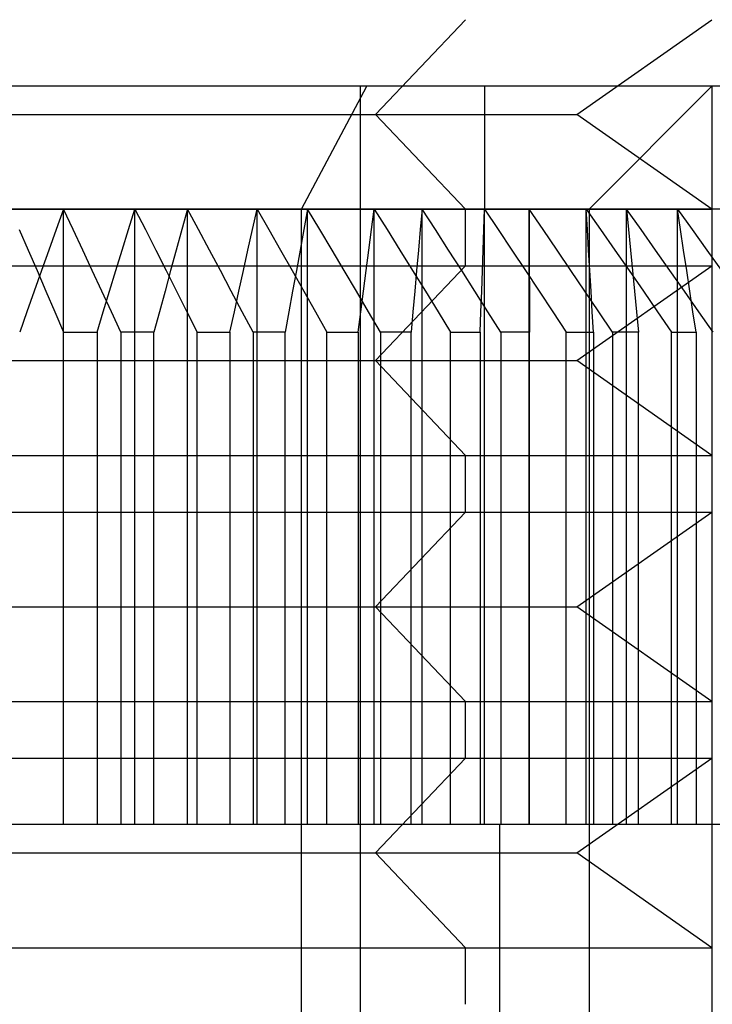
# Model space of a CAD drawing. Units: millimetres. Extents: x 3 to 42, y -74 to 101.
# Drawn here: x 22 to 25, y -48 to -44 of the extents above; entities that cross this region are included whole.
import ezdxf

# ---------------------------------------------------------------- set-up
doc = ezdxf.new("R2010")
doc.units = ezdxf.units.MM
doc.layers.add('MAIN-1', color=7, linetype='Continuous')
doc.layers.add('MAIN-2', color=7, linetype='Continuous')

msp = doc.modelspace()

# ---------------------------------------------------------------- linework, layer by layer
at = {"layer": 'MAIN-1'}
for p, q in [((26.1179, -43.8228), (22.2429, -43.8228)), ((24.6179, -44.3228), (23.4484, -44.3228)), ((24.6179, -44.3228), (23.4484, -44.3228)), ((24.6179, -44.3228), (23.4484, -44.3228)), ((26.1179, -46.8228), (22.2429, -46.8228))]:
    msp.add_line(p, q, dxfattribs=at)
at = {"layer": 'MAIN-2'}
for p, q in [((23.7498, -43.9378), (24.116, -43.5528)), ((23.7498, -43.9378), (24.116, -43.5528)), ((23.7498, -43.9378), (24.116, -43.5528)), ((24.5681, -43.9378), (25.1179, -43.5528)), ((23.4484, -44.3228), (23.7145, -43.8228)), ((23.4484, -44.3228), (23.7145, -43.8228)), ((23.4484, -44.3228), (23.7145, -43.8228)), ((23.6892, -64.8228), (23.6892, -43.8228)), ((23.6892, -73.2683), (23.6892, -43.8228)), ((24.1934, -43.8228), (24.1934, -44.3228)), ((24.1934, -43.8228), (24.1934, -44.3228)), ((24.1934, -43.8228), (24.1934, -44.3228)), ((24.6179, -44.3228), (25.1179, -43.8228)), ((24.6179, -44.3228), (25.1179, -43.8228)), ((24.6179, -44.3228), (25.1179, -43.8228)), ((25.1179, -43.8228), (25.1179, -64.8228)), ((19.6677, -43.9378), (23.7498, -43.9378)), ((19.6677, -43.9378), (23.7498, -43.9378)), ((19.6677, -43.9378), (23.7498, -43.9378)), ((20.486, -43.9378), (24.5681, -43.9378)), ((20.486, -43.9378), (24.5681, -43.9378)), ((20.486, -43.9378), (24.5681, -43.9378)), ((23.7498, -43.9378), (24.116, -44.3228)), ((23.7498, -43.9378), (24.116, -44.3228)), ((23.7498, -43.9378), (24.116, -44.3228)), ((25.1179, -44.3228), (24.5681, -43.9378)), ((25.1179, -44.3228), (24.5681, -43.9378)), ((25.1179, -44.3228), (24.5681, -43.9378)), ((19.1179, -44.3228), (24.116, -44.3228)), ((19.1179, -44.3228), (24.116, -44.3228)), ((19.1179, -44.3228), (24.116, -44.3228)), ((23.4484, -44.3228), (19.6179, -44.3228)), ((23.4484, -44.3228), (19.6179, -44.3228)), ((23.4484, -44.3228), (19.6179, -44.3228)), ((20.1198, -44.3228), (25.1179, -44.3228)), ((20.1198, -44.3228), (25.1179, -44.3228)), ((20.1198, -44.3228), (25.1179, -44.3228)), ((20.7874, -44.3228), (24.6179, -44.3228)), ((20.7874, -44.3228), (24.6179, -44.3228)), ((20.7874, -44.3228), (24.6179, -44.3228)), ((21.9714, -44.3228), (22.4813, -44.3228)), ((21.9714, -44.3228), (22.4813, -44.3228)), ((21.9714, -44.3228), (22.4813, -44.3228)), ((22.7719, -44.3228), (22.2644, -44.3228)), ((22.7719, -44.3228), (22.2644, -44.3228)), ((22.7719, -44.3228), (22.2644, -44.3228)), ((22.4813, -44.3228), (22.4514, -44.4057)), ((22.4813, -44.3228), (22.4514, -44.4057)), ((22.4813, -44.3228), (22.4514, -44.4057)), ((22.4813, -44.3228), (22.985, -44.3228)), ((22.5205, -44.4057), (22.4813, -44.3228)), ((22.4813, -46.8228), (22.4813, -44.3228)), ((22.4813, -44.3228), (22.985, -44.3228)), ((22.5205, -44.4057), (22.4813, -44.3228)), ((22.4813, -46.8228), (22.4813, -44.3228)), ((22.4813, -44.3228), (22.985, -44.3228)), ((22.5205, -44.4057), (22.4813, -44.3228)), ((22.4813, -46.8228), (22.4813, -44.3228)), ((22.7459, -44.4057), (22.7719, -44.3228)), ((22.7459, -44.4057), (22.7719, -44.3228)), ((22.7459, -44.4057), (22.7719, -44.3228)), ((23.2681, -44.3228), (22.7719, -44.3228)), ((22.7719, -44.3228), (22.8144, -44.4057)), ((22.7719, -46.8228), (22.7719, -44.3228)), ((23.2681, -44.3228), (22.7719, -44.3228)), ((22.7719, -44.3228), (22.8144, -44.4057)), ((22.7719, -46.8228), (22.7719, -44.3228)), ((23.2681, -44.3228), (22.7719, -44.3228)), ((22.7719, -44.3228), (22.8144, -44.4057)), ((22.7719, -46.8228), (22.7719, -44.3228)), ((22.985, -44.3228), (22.9622, -44.4057)), ((22.985, -44.3228), (22.9622, -44.4057)), ((22.985, -44.3228), (22.9622, -44.4057)), ((22.985, -44.3228), (23.4739, -44.3228)), ((23.0299, -44.4057), (22.985, -44.3228)), ((22.985, -46.8228), (22.985, -44.3228)), ((22.985, -44.3228), (23.4739, -44.3228)), ((23.0299, -44.4057), (22.985, -44.3228)), ((22.985, -46.8228), (22.985, -44.3228)), ((22.985, -44.3228), (23.4739, -44.3228)), ((23.0299, -44.4057), (22.985, -44.3228)), ((22.985, -46.8228), (22.985, -44.3228)), ((23.2496, -44.4057), (23.2681, -44.3228)), ((23.2496, -44.4057), (23.2681, -44.3228)), ((23.2496, -44.4057), (23.2681, -44.3228)), ((23.7447, -44.3228), (23.2681, -44.3228)), ((23.2681, -44.3228), (23.3159, -44.4057)), ((23.2681, -46.8228), (23.2681, -44.3228)), ((23.7447, -44.3228), (23.2681, -44.3228)), ((23.2681, -44.3228), (23.3159, -44.4057)), ((23.2681, -46.8228), (23.2681, -44.3228)), ((23.7447, -44.3228), (23.2681, -44.3228)), ((23.2681, -44.3228), (23.3159, -44.4057)), ((23.2681, -46.8228), (23.2681, -44.3228)), ((23.4484, -48.8228), (23.4484, -44.3228)), ((23.4484, -48.8228), (23.4484, -44.3228)), ((23.4484, -48.8228), (23.4484, -44.3228)), ((23.4739, -44.3228), (23.4586, -44.4057)), ((23.4739, -44.3228), (23.4586, -44.4057)), ((23.4739, -44.3228), (23.4586, -44.4057)), ((23.4739, -44.3228), (23.9396, -44.3228)), ((23.5238, -44.4057), (23.4739, -44.3228)), ((23.4739, -46.8228), (23.4739, -44.3228)), ((23.4739, -44.3228), (23.9396, -44.3228)), ((23.5238, -44.4057), (23.4739, -44.3228)), ((23.4739, -46.8228), (23.4739, -44.3228)), ((23.4739, -44.3228), (23.9396, -44.3228)), ((23.5238, -44.4057), (23.4739, -44.3228)), ((23.4739, -46.8228), (23.4739, -44.3228)), ((23.7338, -44.4057), (23.7447, -44.3228)), ((23.7338, -44.4057), (23.7447, -44.3228)), ((23.7338, -44.4057), (23.7447, -44.3228)), ((24.1934, -44.3228), (23.7447, -44.3228)), ((23.7447, -44.3228), (23.7969, -44.4057)), ((23.7447, -46.8228), (23.7447, -44.3228)), ((24.1934, -44.3228), (23.7447, -44.3228)), ((23.7447, -44.3228), (23.7969, -44.4057)), ((23.7447, -46.8228), (23.7447, -44.3228)), ((24.1934, -44.3228), (23.7447, -44.3228)), ((23.7447, -44.3228), (23.7969, -44.4057)), ((23.7447, -46.8228), (23.7447, -44.3228)), ((23.9396, -44.3228), (23.9321, -44.4057)), ((23.9396, -44.3228), (23.9321, -44.4057)), ((23.9396, -44.3228), (23.9321, -44.4057)), ((23.9396, -44.3228), (24.3741, -44.3228)), ((23.9935, -44.4057), (23.9396, -44.3228)), ((23.9396, -46.8228), (23.9396, -44.3228)), ((23.9396, -44.3228), (24.3741, -44.3228)), ((23.9935, -44.4057), (23.9396, -44.3228)), ((23.9396, -46.8228), (23.9396, -44.3228)), ((23.9396, -44.3228), (24.3741, -44.3228)), ((23.9935, -44.4057), (23.9396, -44.3228)), ((23.9396, -46.8228), (23.9396, -44.3228)), ((24.116, -44.5528), (24.116, -44.3228)), ((24.116, -44.5528), (24.116, -44.3228)), ((24.116, -44.5528), (24.116, -44.3228)), ((24.1904, -44.4057), (24.1934, -44.3228)), ((24.1904, -44.4057), (24.1934, -44.3228)), ((24.1904, -44.4057), (24.1934, -44.3228)), ((24.6066, -44.3228), (24.1934, -44.3228)), ((24.1934, -44.3228), (24.2492, -44.4057)), ((24.1934, -46.8228), (24.1934, -44.3228)), ((24.6066, -44.3228), (24.1934, -44.3228)), ((24.1934, -44.3228), (24.2492, -44.4057)), ((24.1934, -46.8228), (24.1934, -44.3228)), ((24.6066, -44.3228), (24.1934, -44.3228)), ((24.1934, -44.3228), (24.2492, -44.4057)), ((24.1934, -46.8228), (24.1934, -44.3228)), ((24.3741, -44.3228), (24.3745, -44.4057)), ((24.3741, -44.3228), (24.7701, -44.3228)), ((24.4312, -44.4057), (24.3741, -44.3228)), ((24.3741, -46.8228), (24.3741, -44.3228)), ((24.3741, -44.3228), (24.3745, -44.4057)), ((24.3741, -44.3228), (24.7701, -44.3228)), ((24.4312, -44.4057), (24.3741, -44.3228)), ((24.3741, -46.8228), (24.3741, -44.3228)), ((24.3741, -44.3228), (24.3745, -44.4057)), ((24.3741, -44.3228), (24.7701, -44.3228)), ((24.4312, -44.4057), (24.3741, -44.3228)), ((24.3741, -46.8228), (24.3741, -44.3228)), ((24.6066, -44.3228), (24.665, -44.4057)), ((24.9773, -44.3228), (24.6066, -44.3228)), ((24.6115, -44.4057), (24.6066, -44.3228)), ((24.6066, -46.8228), (24.6066, -44.3228)), ((24.6066, -44.3228), (24.665, -44.4057)), ((24.9773, -44.3228), (24.6066, -44.3228)), ((24.6115, -44.4057), (24.6066, -44.3228)), ((24.6066, -46.8228), (24.6066, -44.3228)), ((24.6066, -44.3228), (24.665, -44.4057)), ((24.9773, -44.3228), (24.6066, -44.3228)), ((24.6115, -44.4057), (24.6066, -44.3228)), ((24.6066, -46.8228), (24.6066, -44.3228)), ((24.6179, -44.3228), (24.6179, -48.8228)), ((24.6179, -44.3228), (24.6179, -48.8228)), ((24.6179, -44.3228), (24.6179, -48.8228)), ((24.7701, -44.3228), (25.1206, -44.3228)), ((24.8293, -44.4057), (24.7701, -44.3228)), ((24.7701, -44.3228), (24.7783, -44.4057)), ((24.7701, -46.8228), (24.7701, -44.3228)), ((24.7701, -44.3228), (25.1206, -44.3228)), ((24.8293, -44.4057), (24.7701, -44.3228)), ((24.7701, -44.3228), (24.7783, -44.4057)), ((24.7701, -46.8228), (24.7701, -44.3228)), ((24.7701, -44.3228), (25.1206, -44.3228)), ((24.8293, -44.4057), (24.7701, -44.3228)), ((24.7701, -44.3228), (24.7783, -44.4057)), ((24.7701, -46.8228), (24.7701, -44.3228)), ((24.99, -44.4057), (24.9773, -44.3228)), ((25.299, -44.3228), (24.9773, -44.3228)), ((24.9773, -44.3228), (25.0373, -44.4057)), ((24.9773, -46.8228), (24.9773, -44.3228)), ((24.99, -44.4057), (24.9773, -44.3228)), ((25.299, -44.3228), (24.9773, -44.3228)), ((24.9773, -44.3228), (25.0373, -44.4057)), ((24.9773, -46.8228), (24.9773, -44.3228)), ((24.99, -44.4057), (24.9773, -44.3228)), ((25.299, -44.3228), (24.9773, -44.3228)), ((24.9773, -44.3228), (25.0373, -44.4057)), ((24.9773, -46.8228), (24.9773, -44.3228)), ((25.1179, -44.3228), (25.1179, -44.5528)), ((25.1179, -44.3228), (25.1179, -44.5528)), ((25.1179, -44.3228), (25.1179, -44.5528)), ((22.301, -44.4057), (22.3374, -44.4888)), ((22.301, -44.4057), (22.3374, -44.4888)), ((22.301, -44.4057), (22.3374, -44.4888)), ((22.4514, -44.4057), (22.4215, -44.4888)), ((22.4514, -44.4057), (22.4215, -44.4888)), ((22.4514, -44.4057), (22.4215, -44.4888)), ((22.5596, -44.4888), (22.5205, -44.4057)), ((22.5596, -44.4888), (22.5205, -44.4057)), ((22.5596, -44.4888), (22.5205, -44.4057)), ((22.7201, -44.4888), (22.7459, -44.4057)), ((22.7201, -44.4888), (22.7459, -44.4057)), ((22.7201, -44.4888), (22.7459, -44.4057)), ((22.8144, -44.4057), (22.8568, -44.4888)), ((22.8144, -44.4057), (22.8568, -44.4888)), ((22.8144, -44.4057), (22.8568, -44.4888)), ((22.9622, -44.4057), (22.9395, -44.4888)), ((22.9622, -44.4057), (22.9395, -44.4888)), ((22.9622, -44.4057), (22.9395, -44.4888)), ((23.0747, -44.4888), (23.0299, -44.4057)), ((23.0747, -44.4888), (23.0299, -44.4057)), ((23.0747, -44.4888), (23.0299, -44.4057)), ((23.2311, -44.4888), (23.2496, -44.4057)), ((23.2311, -44.4888), (23.2496, -44.4057)), ((23.2311, -44.4888), (23.2496, -44.4057)), ((23.3159, -44.4057), (23.3636, -44.4888)), ((23.3159, -44.4057), (23.3636, -44.4888)), ((23.3159, -44.4057), (23.3636, -44.4888)), ((23.4586, -44.4057), (23.4434, -44.4888)), ((23.4586, -44.4057), (23.4434, -44.4888)), ((23.4586, -44.4057), (23.4434, -44.4888)), ((23.5734, -44.4888), (23.5238, -44.4057)), ((23.5734, -44.4888), (23.5238, -44.4057)), ((23.5734, -44.4888), (23.5238, -44.4057)), ((23.723, -44.4888), (23.7338, -44.4057)), ((23.723, -44.4888), (23.7338, -44.4057)), ((23.723, -44.4888), (23.7338, -44.4057)), ((23.7969, -44.4057), (23.849, -44.4888)), ((23.7969, -44.4057), (23.849, -44.4888)), ((23.7969, -44.4057), (23.849, -44.4888)), ((23.9321, -44.4057), (23.9246, -44.4888)), ((23.9321, -44.4057), (23.9246, -44.4888)), ((23.9321, -44.4057), (23.9246, -44.4888)), ((24.0472, -44.4888), (23.9935, -44.4057)), ((24.0472, -44.4888), (23.9935, -44.4057)), ((24.0472, -44.4888), (23.9935, -44.4057)), ((24.1874, -44.4888), (24.1904, -44.4057)), ((24.1874, -44.4888), (24.1904, -44.4057)), ((24.1874, -44.4888), (24.1904, -44.4057)), ((24.2492, -44.4057), (24.3048, -44.4888)), ((24.2492, -44.4057), (24.3048, -44.4888)), ((24.2492, -44.4057), (24.3048, -44.4888)), ((24.3745, -44.4057), (24.3749, -44.4888)), ((24.3745, -44.4057), (24.3749, -44.4888)), ((24.3745, -44.4057), (24.3749, -44.4888)), ((24.488, -44.4888), (24.4312, -44.4057)), ((24.488, -44.4888), (24.4312, -44.4057)), ((24.488, -44.4888), (24.4312, -44.4057)), ((24.6164, -44.4888), (24.6115, -44.4057)), ((24.6164, -44.4888), (24.6115, -44.4057)), ((24.6164, -44.4888), (24.6115, -44.4057)), ((24.665, -44.4057), (24.7232, -44.4888)), ((24.665, -44.4057), (24.7232, -44.4888)), ((24.665, -44.4057), (24.7232, -44.4888)), ((24.7783, -44.4057), (24.7866, -44.4888)), ((24.7783, -44.4057), (24.7866, -44.4888)), ((24.7783, -44.4057), (24.7866, -44.4888)), ((24.8882, -44.4888), (24.8293, -44.4057)), ((24.8882, -44.4888), (24.8293, -44.4057)), ((24.8882, -44.4888), (24.8293, -44.4057)), ((25.0027, -44.4888), (24.99, -44.4057)), ((25.0027, -44.4888), (24.99, -44.4057)), ((25.0027, -44.4888), (24.99, -44.4057)), ((25.0373, -44.4057), (25.097, -44.4888)), ((25.0373, -44.4057), (25.097, -44.4888)), ((25.0373, -44.4057), (25.097, -44.4888)), ((22.3374, -44.4888), (22.3737, -44.5721)), ((22.3374, -44.4888), (22.3737, -44.5721)), ((22.3374, -44.4888), (22.3737, -44.5721)), ((22.4215, -44.4888), (22.3918, -44.5721)), ((22.4215, -44.4888), (22.3918, -44.5721)), ((22.4215, -44.4888), (22.3918, -44.5721)), ((22.5985, -44.5721), (22.5596, -44.4888)), ((22.5985, -44.5721), (22.5596, -44.4888)), ((22.5985, -44.5721), (22.5596, -44.4888)), ((22.6944, -44.5721), (22.7201, -44.4888)), ((22.6944, -44.5721), (22.7201, -44.4888)), ((22.6944, -44.5721), (22.7201, -44.4888)), ((22.8568, -44.4888), (22.8991, -44.5721)), ((22.8568, -44.4888), (22.8991, -44.5721)), ((22.8568, -44.4888), (22.8991, -44.5721)), ((22.9395, -44.4888), (22.9168, -44.5721)), ((22.9395, -44.4888), (22.9168, -44.5721)), ((22.9395, -44.4888), (22.9168, -44.5721)), ((23.1192, -44.5721), (23.0747, -44.4888)), ((23.1192, -44.5721), (23.0747, -44.4888)), ((23.1192, -44.5721), (23.0747, -44.4888)), ((23.2126, -44.5721), (23.2311, -44.4888)), ((23.2126, -44.5721), (23.2311, -44.4888)), ((23.2126, -44.5721), (23.2311, -44.4888)), ((23.3636, -44.4888), (23.411, -44.5721)), ((23.3636, -44.4888), (23.411, -44.5721)), ((23.3636, -44.4888), (23.411, -44.5721)), ((23.4434, -44.4888), (23.4282, -44.5721)), ((23.4434, -44.4888), (23.4282, -44.5721)), ((23.4434, -44.4888), (23.4282, -44.5721)), ((23.6228, -44.5721), (23.5734, -44.4888)), ((23.6228, -44.5721), (23.5734, -44.4888)), ((23.6228, -44.5721), (23.5734, -44.4888)), ((23.7122, -44.5721), (23.723, -44.4888)), ((23.7122, -44.5721), (23.723, -44.4888)), ((23.7122, -44.5721), (23.723, -44.4888)), ((23.849, -44.4888), (23.9009, -44.5721)), ((23.849, -44.4888), (23.9009, -44.5721)), ((23.849, -44.4888), (23.9009, -44.5721)), ((23.9246, -44.4888), (23.9171, -44.5721)), ((23.9246, -44.4888), (23.9171, -44.5721)), ((23.9246, -44.4888), (23.9171, -44.5721)), ((24.1007, -44.5721), (24.0472, -44.4888)), ((24.1007, -44.5721), (24.0472, -44.4888)), ((24.1007, -44.5721), (24.0472, -44.4888)), ((24.1844, -44.5721), (24.1874, -44.4888)), ((24.1844, -44.5721), (24.1874, -44.4888)), ((24.1844, -44.5721), (24.1874, -44.4888)), ((24.3048, -44.4888), (24.3602, -44.5721)), ((24.3048, -44.4888), (24.3602, -44.5721)), ((24.3048, -44.4888), (24.3602, -44.5721)), ((24.3749, -44.4888), (24.3752, -44.5721)), ((24.3749, -44.4888), (24.3752, -44.5721)), ((24.3749, -44.4888), (24.3752, -44.5721)), ((24.5446, -44.5721), (24.488, -44.4888)), ((24.5446, -44.5721), (24.488, -44.4888)), ((24.5446, -44.5721), (24.488, -44.4888)), ((24.6213, -44.5721), (24.6164, -44.4888)), ((24.6213, -44.5721), (24.6164, -44.4888)), ((24.6213, -44.5721), (24.6164, -44.4888)), ((24.7232, -44.4888), (24.7812, -44.5721)), ((24.7232, -44.4888), (24.7812, -44.5721)), ((24.7232, -44.4888), (24.7812, -44.5721)), ((24.7866, -44.4888), (24.7948, -44.5721)), ((24.7866, -44.4888), (24.7948, -44.5721)), ((24.7866, -44.4888), (24.7948, -44.5721)), ((24.947, -44.5721), (24.8882, -44.4888)), ((24.947, -44.5721), (24.8882, -44.4888)), ((24.947, -44.5721), (24.8882, -44.4888)), ((25.0154, -44.5721), (25.0027, -44.4888)), ((25.0154, -44.5721), (25.0027, -44.4888)), ((25.0154, -44.5721), (25.0027, -44.4888)), ((25.097, -44.4888), (25.1566, -44.5721)), ((25.097, -44.4888), (25.1566, -44.5721)), ((25.097, -44.4888), (25.1566, -44.5721)), ((19.1179, -44.5528), (24.116, -44.5528)), ((19.1179, -44.5528), (24.116, -44.5528)), ((19.1179, -44.5528), (24.116, -44.5528)), ((20.1198, -44.5528), (25.1179, -44.5528)), ((20.1198, -44.5528), (25.1179, -44.5528)), ((20.1198, -44.5528), (25.1179, -44.5528)), ((23.7498, -44.9378), (24.116, -44.5528)), ((23.7498, -44.9378), (24.116, -44.5528)), ((23.7498, -44.9378), (24.116, -44.5528)), ((24.5681, -44.9378), (25.1179, -44.5528)), ((24.5681, -44.9378), (25.1179, -44.5528)), ((24.5681, -44.9378), (25.1179, -44.5528)), ((22.3918, -44.5721), (22.3622, -44.6555)), ((22.3918, -44.5721), (22.3622, -44.6555)), ((22.3918, -44.5721), (22.3622, -44.6555)), ((22.3737, -44.5721), (22.4099, -44.6555)), ((22.3737, -44.5721), (22.4099, -44.6555)), ((22.3737, -44.5721), (22.4099, -44.6555)), ((22.6373, -44.6555), (22.5985, -44.5721)), ((22.6373, -44.6555), (22.5985, -44.5721)), ((22.6373, -44.6555), (22.5985, -44.5721)), ((22.6687, -44.6555), (22.6944, -44.5721)), ((22.6687, -44.6555), (22.6944, -44.5721)), ((22.6687, -44.6555), (22.6944, -44.5721)), ((22.9168, -44.5721), (22.8942, -44.6555)), ((22.9168, -44.5721), (22.8942, -44.6555)), ((22.9168, -44.5721), (22.8942, -44.6555)), ((22.8991, -44.5721), (22.9411, -44.6555)), ((22.8991, -44.5721), (22.9411, -44.6555)), ((22.8991, -44.5721), (22.9411, -44.6555)), ((23.1636, -44.6555), (23.1192, -44.5721)), ((23.1636, -44.6555), (23.1192, -44.5721)), ((23.1636, -44.6555), (23.1192, -44.5721)), ((23.1943, -44.6555), (23.2126, -44.5721)), ((23.1943, -44.6555), (23.2126, -44.5721)), ((23.1943, -44.6555), (23.2126, -44.5721)), ((23.411, -44.5721), (23.4583, -44.6555)), ((23.411, -44.5721), (23.4583, -44.6555)), ((23.411, -44.5721), (23.4583, -44.6555)), ((23.4282, -44.5721), (23.413, -44.6555)), ((23.4282, -44.5721), (23.413, -44.6555)), ((23.4282, -44.5721), (23.413, -44.6555)), ((23.6721, -44.6555), (23.6228, -44.5721)), ((23.6721, -44.6555), (23.6228, -44.5721)), ((23.6721, -44.6555), (23.6228, -44.5721)), ((23.7014, -44.6555), (23.7122, -44.5721)), ((23.7014, -44.6555), (23.7122, -44.5721)), ((23.7014, -44.6555), (23.7122, -44.5721)), ((23.9009, -44.5721), (23.9525, -44.6555)), ((23.9009, -44.5721), (23.9525, -44.6555)), ((23.9009, -44.5721), (23.9525, -44.6555)), ((23.9171, -44.5721), (23.9096, -44.6555)), ((23.9171, -44.5721), (23.9096, -44.6555)), ((23.9171, -44.5721), (23.9096, -44.6555)), ((24.1539, -44.6555), (24.1007, -44.5721)), ((24.1539, -44.6555), (24.1007, -44.5721)), ((24.1539, -44.6555), (24.1007, -44.5721)), ((24.1815, -44.6555), (24.1844, -44.5721)), ((24.1815, -44.6555), (24.1844, -44.5721)), ((24.1815, -44.6555), (24.1844, -44.5721)), ((24.3602, -44.5721), (24.4154, -44.6555)), ((24.3602, -44.5721), (24.4154, -44.6555)), ((24.3602, -44.5721), (24.4154, -44.6555)), ((24.3752, -44.5721), (24.3756, -44.6555)), ((24.3752, -44.5721), (24.3756, -44.6555)), ((24.3752, -44.5721), (24.3756, -44.6555)), ((24.601, -44.6555), (24.5446, -44.5721)), ((24.601, -44.6555), (24.5446, -44.5721)), ((24.601, -44.6555), (24.5446, -44.5721)), ((24.6262, -44.6555), (24.6213, -44.5721)), ((24.6262, -44.6555), (24.6213, -44.5721)), ((24.6262, -44.6555), (24.6213, -44.5721)), ((24.7812, -44.5721), (24.8389, -44.6555)), ((24.7812, -44.5721), (24.8389, -44.6555)), ((24.7812, -44.5721), (24.8389, -44.6555)), ((24.7948, -44.5721), (24.8029, -44.6555)), ((24.7948, -44.5721), (24.8029, -44.6555)), ((24.7948, -44.5721), (24.8029, -44.6555)), ((25.0055, -44.6555), (24.947, -44.5721)), ((25.0055, -44.6555), (24.947, -44.5721)), ((25.0055, -44.6555), (24.947, -44.5721)), ((25.028, -44.6555), (25.0154, -44.5721)), ((25.028, -44.6555), (25.0154, -44.5721)), ((25.028, -44.6555), (25.0154, -44.5721)), ((22.3622, -44.6555), (22.3326, -44.7391)), ((22.3622, -44.6555), (22.3326, -44.7391)), ((22.3622, -44.6555), (22.3326, -44.7391)), ((22.4099, -44.6555), (22.4459, -44.7391)), ((22.4099, -44.6555), (22.4459, -44.7391)), ((22.4099, -44.6555), (22.4459, -44.7391)), ((22.6759, -44.7391), (22.6373, -44.6555)), ((22.6759, -44.7391), (22.6373, -44.6555)), ((22.6759, -44.7391), (22.6373, -44.6555)), ((22.6432, -44.7391), (22.6687, -44.6555)), ((22.6432, -44.7391), (22.6687, -44.6555)), ((22.6432, -44.7391), (22.6687, -44.6555)), ((22.8942, -44.6555), (22.8717, -44.7391)), ((22.8942, -44.6555), (22.8717, -44.7391)), ((22.8942, -44.6555), (22.8717, -44.7391)), ((22.9411, -44.6555), (22.9831, -44.7391)), ((22.9411, -44.6555), (22.9831, -44.7391)), ((22.9411, -44.6555), (22.9831, -44.7391)), ((23.2079, -44.7391), (23.1636, -44.6555)), ((23.2079, -44.7391), (23.1636, -44.6555)), ((23.2079, -44.7391), (23.1636, -44.6555)), ((23.176, -44.7391), (23.1943, -44.6555)), ((23.176, -44.7391), (23.1943, -44.6555)), ((23.176, -44.7391), (23.1943, -44.6555)), ((23.413, -44.6555), (23.3979, -44.7391)), ((23.413, -44.6555), (23.3979, -44.7391)), ((23.413, -44.6555), (23.3979, -44.7391)), ((23.4583, -44.6555), (23.5054, -44.7391)), ((23.4583, -44.6555), (23.5054, -44.7391)), ((23.4583, -44.6555), (23.5054, -44.7391)), ((23.7212, -44.7391), (23.6721, -44.6555)), ((23.7212, -44.7391), (23.6721, -44.6555)), ((23.7212, -44.7391), (23.6721, -44.6555)), ((23.6907, -44.7391), (23.7014, -44.6555)), ((23.6907, -44.7391), (23.7014, -44.6555)), ((23.6907, -44.7391), (23.7014, -44.6555)), ((23.9096, -44.6555), (23.9022, -44.7391)), ((23.9096, -44.6555), (23.9022, -44.7391)), ((23.9096, -44.6555), (23.9022, -44.7391)), ((23.9525, -44.6555), (24.004, -44.7391)), ((23.9525, -44.6555), (24.004, -44.7391)), ((23.9525, -44.6555), (24.004, -44.7391)), ((24.2071, -44.7391), (24.1539, -44.6555)), ((24.2071, -44.7391), (24.1539, -44.6555)), ((24.2071, -44.7391), (24.1539, -44.6555)), ((24.1785, -44.7391), (24.1815, -44.6555)), ((24.1785, -44.7391), (24.1815, -44.6555)), ((24.1785, -44.7391), (24.1815, -44.6555)), ((24.3756, -44.6555), (24.376, -44.7391)), ((24.3756, -44.6555), (24.376, -44.7391)), ((24.3756, -44.6555), (24.376, -44.7391)), ((24.4154, -44.6555), (24.4704, -44.7391)), ((24.4154, -44.6555), (24.4704, -44.7391)), ((24.4154, -44.6555), (24.4704, -44.7391)), ((24.6572, -44.7391), (24.601, -44.6555)), ((24.6572, -44.7391), (24.601, -44.6555)), ((24.6572, -44.7391), (24.601, -44.6555)), ((24.631, -44.7391), (24.6262, -44.6555)), ((24.631, -44.7391), (24.6262, -44.6555)), ((24.631, -44.7391), (24.6262, -44.6555)), ((24.8029, -44.6555), (24.8111, -44.7391)), ((24.8029, -44.6555), (24.8111, -44.7391)), ((24.8029, -44.6555), (24.8111, -44.7391)), ((24.8389, -44.6555), (24.8965, -44.7391)), ((24.8389, -44.6555), (24.8965, -44.7391)), ((24.8389, -44.6555), (24.8965, -44.7391)), ((25.0639, -44.7391), (25.0055, -44.6555)), ((25.0639, -44.7391), (25.0055, -44.6555)), ((25.0639, -44.7391), (25.0055, -44.6555)), ((25.0405, -44.7391), (25.028, -44.6555)), ((25.0405, -44.7391), (25.028, -44.6555)), ((25.0405, -44.7391), (25.028, -44.6555)), ((22.3326, -44.7391), (22.3032, -44.8228)), ((22.3326, -44.7391), (22.3032, -44.8228)), ((22.3326, -44.7391), (22.3032, -44.8228)), ((22.4459, -44.7391), (22.4819, -44.8228)), ((22.4459, -44.7391), (22.4819, -44.8228)), ((22.4459, -44.7391), (22.4819, -44.8228)), ((22.6177, -44.8228), (22.6432, -44.7391)), ((22.6177, -44.8228), (22.6432, -44.7391)), ((22.6177, -44.8228), (22.6432, -44.7391)), ((22.7144, -44.8228), (22.6759, -44.7391)), ((22.7144, -44.8228), (22.6759, -44.7391)), ((22.7144, -44.8228), (22.6759, -44.7391)), ((22.8717, -44.7391), (22.8493, -44.8228)), ((22.8717, -44.7391), (22.8493, -44.8228)), ((22.8717, -44.7391), (22.8493, -44.8228)), ((22.9831, -44.7391), (23.0249, -44.8228)), ((22.9831, -44.7391), (23.0249, -44.8228)), ((22.9831, -44.7391), (23.0249, -44.8228)), ((23.1578, -44.8228), (23.176, -44.7391)), ((23.1578, -44.8228), (23.176, -44.7391)), ((23.1578, -44.8228), (23.176, -44.7391)), ((23.252, -44.8228), (23.2079, -44.7391)), ((23.252, -44.8228), (23.2079, -44.7391)), ((23.252, -44.8228), (23.2079, -44.7391)), ((23.3979, -44.7391), (23.3829, -44.8228)), ((23.3979, -44.7391), (23.3829, -44.8228)), ((23.3979, -44.7391), (23.3829, -44.8228)), ((23.5054, -44.7391), (23.5524, -44.8228)), ((23.5054, -44.7391), (23.5524, -44.8228)), ((23.5054, -44.7391), (23.5524, -44.8228)), ((23.68, -44.8228), (23.6907, -44.7391)), ((23.68, -44.8228), (23.6907, -44.7391)), ((23.68, -44.8228), (23.6907, -44.7391)), ((23.7701, -44.8228), (23.7212, -44.7391)), ((23.7701, -44.8228), (23.7212, -44.7391)), ((23.7701, -44.8228), (23.7212, -44.7391)), ((23.9022, -44.7391), (23.8948, -44.8228)), ((23.9022, -44.7391), (23.8948, -44.8228)), ((23.9022, -44.7391), (23.8948, -44.8228)), ((24.004, -44.7391), (24.0554, -44.8228)), ((24.004, -44.7391), (24.0554, -44.8228)), ((24.004, -44.7391), (24.0554, -44.8228)), ((24.1755, -44.8228), (24.1785, -44.7391)), ((24.1755, -44.8228), (24.1785, -44.7391)), ((24.1755, -44.8228), (24.1785, -44.7391)), ((24.26, -44.8228), (24.2071, -44.7391)), ((24.26, -44.8228), (24.2071, -44.7391)), ((24.26, -44.8228), (24.2071, -44.7391)), ((24.376, -44.7391), (24.3763, -44.8228)), ((24.376, -44.7391), (24.3763, -44.8228)), ((24.376, -44.7391), (24.3763, -44.8228)), ((24.4704, -44.7391), (24.5252, -44.8228)), ((24.4704, -44.7391), (24.5252, -44.8228)), ((24.4704, -44.7391), (24.5252, -44.8228)), ((24.6358, -44.8228), (24.631, -44.7391)), ((24.6358, -44.8228), (24.631, -44.7391)), ((24.6358, -44.8228), (24.631, -44.7391)), ((24.7132, -44.8228), (24.6572, -44.7391)), ((24.7132, -44.8228), (24.6572, -44.7391)), ((24.7132, -44.8228), (24.6572, -44.7391)), ((24.8111, -44.7391), (24.8192, -44.8228)), ((24.8111, -44.7391), (24.8192, -44.8228)), ((24.8111, -44.7391), (24.8192, -44.8228)), ((24.8965, -44.7391), (24.9538, -44.8228)), ((24.8965, -44.7391), (24.9538, -44.8228)), ((24.8965, -44.7391), (24.9538, -44.8228)), ((25.0531, -44.8228), (25.0405, -44.7391)), ((25.0531, -44.8228), (25.0405, -44.7391)), ((25.0531, -44.8228), (25.0405, -44.7391)), ((25.122, -44.8228), (25.0639, -44.7391)), ((25.122, -44.8228), (25.0639, -44.7391)), ((25.122, -44.8228), (25.0639, -44.7391)), ((22.4819, -46.8228), (22.4819, -44.8228)), ((22.4819, -44.8228), (22.6177, -44.8228)), ((22.4819, -46.8228), (22.4819, -44.8228)), ((22.4819, -44.8228), (22.6177, -44.8228)), ((22.4819, -46.8228), (22.4819, -44.8228)), ((22.4819, -44.8228), (22.6177, -44.8228)), ((22.6177, -44.8228), (22.6177, -46.8228)), ((22.6177, -44.8228), (22.6177, -46.8228)), ((22.6177, -44.8228), (22.6177, -46.8228)), ((22.8493, -44.8228), (22.7144, -44.8228)), ((22.7144, -44.8228), (22.7144, -46.8228)), ((22.8493, -44.8228), (22.7144, -44.8228)), ((22.7144, -44.8228), (22.7144, -46.8228)), ((22.8493, -44.8228), (22.7144, -44.8228)), ((22.7144, -44.8228), (22.7144, -46.8228)), ((22.8493, -46.8228), (22.8493, -44.8228)), ((22.8493, -46.8228), (22.8493, -44.8228)), ((22.8493, -46.8228), (22.8493, -44.8228)), ((23.0249, -46.8228), (23.0249, -44.8228)), ((23.0249, -44.8228), (23.1578, -44.8228)), ((23.0249, -46.8228), (23.0249, -44.8228)), ((23.0249, -44.8228), (23.1578, -44.8228)), ((23.0249, -46.8228), (23.0249, -44.8228)), ((23.0249, -44.8228), (23.1578, -44.8228)), ((23.1578, -44.8228), (23.1578, -46.8228)), ((23.1578, -44.8228), (23.1578, -46.8228)), ((23.1578, -44.8228), (23.1578, -46.8228)), ((23.252, -44.8228), (23.252, -46.8228)), ((23.3829, -44.8228), (23.252, -44.8228)), ((23.252, -44.8228), (23.252, -46.8228)), ((23.3829, -44.8228), (23.252, -44.8228)), ((23.252, -44.8228), (23.252, -46.8228)), ((23.3829, -44.8228), (23.252, -44.8228)), ((23.3829, -46.8228), (23.3829, -44.8228)), ((23.3829, -46.8228), (23.3829, -44.8228)), ((23.3829, -46.8228), (23.3829, -44.8228)), ((23.5524, -46.8228), (23.5524, -44.8228)), ((23.5524, -44.8228), (23.68, -44.8228)), ((23.5524, -46.8228), (23.5524, -44.8228)), ((23.5524, -44.8228), (23.68, -44.8228)), ((23.5524, -46.8228), (23.5524, -44.8228)), ((23.5524, -44.8228), (23.68, -44.8228)), ((23.68, -44.8228), (23.68, -46.8228)), ((23.68, -44.8228), (23.68, -46.8228)), ((23.68, -44.8228), (23.68, -46.8228)), ((23.8948, -44.8228), (23.7701, -44.8228)), ((23.7701, -44.8228), (23.7701, -46.8228)), ((23.8948, -44.8228), (23.7701, -44.8228)), ((23.7701, -44.8228), (23.7701, -46.8228)), ((23.8948, -44.8228), (23.7701, -44.8228)), ((23.7701, -44.8228), (23.7701, -46.8228)), ((23.8948, -46.8228), (23.8948, -44.8228)), ((23.8948, -46.8228), (23.8948, -44.8228)), ((23.8948, -46.8228), (23.8948, -44.8228)), ((24.0554, -46.8228), (24.0554, -44.8228)), ((24.0554, -44.8228), (24.1755, -44.8228)), ((24.0554, -46.8228), (24.0554, -44.8228)), ((24.0554, -44.8228), (24.1755, -44.8228)), ((24.0554, -46.8228), (24.0554, -44.8228)), ((24.0554, -44.8228), (24.1755, -44.8228)), ((24.1755, -44.8228), (24.1755, -46.8228)), ((24.1755, -44.8228), (24.1755, -46.8228)), ((24.1755, -44.8228), (24.1755, -46.8228)), ((24.26, -44.8228), (24.26, -46.8228)), ((24.3763, -44.8228), (24.26, -44.8228)), ((24.26, -44.8228), (24.26, -46.8228)), ((24.3763, -44.8228), (24.26, -44.8228)), ((24.26, -44.8228), (24.26, -46.8228)), ((24.3763, -44.8228), (24.26, -44.8228)), ((24.3763, -46.8228), (24.3763, -44.8228)), ((24.3763, -46.8228), (24.3763, -44.8228)), ((24.3763, -46.8228), (24.3763, -44.8228)), ((24.5252, -46.8228), (24.5252, -44.8228)), ((24.5252, -44.8228), (24.6358, -44.8228)), ((24.5252, -46.8228), (24.5252, -44.8228)), ((24.5252, -44.8228), (24.6358, -44.8228)), ((24.5252, -46.8228), (24.5252, -44.8228)), ((24.5252, -44.8228), (24.6358, -44.8228)), ((24.6358, -44.8228), (24.6358, -46.8228)), ((24.6358, -44.8228), (24.6358, -46.8228)), ((24.6358, -44.8228), (24.6358, -46.8228)), ((24.8192, -44.8228), (24.7132, -44.8228)), ((24.7132, -44.8228), (24.7132, -46.8228)), ((24.8192, -44.8228), (24.7132, -44.8228)), ((24.7132, -44.8228), (24.7132, -46.8228)), ((24.8192, -44.8228), (24.7132, -44.8228)), ((24.7132, -44.8228), (24.7132, -46.8228)), ((24.8192, -46.8228), (24.8192, -44.8228)), ((24.8192, -46.8228), (24.8192, -44.8228)), ((24.8192, -46.8228), (24.8192, -44.8228)), ((24.9538, -46.8228), (24.9538, -44.8228)), ((24.9538, -44.8228), (25.0531, -44.8228)), ((24.9538, -46.8228), (24.9538, -44.8228)), ((24.9538, -44.8228), (25.0531, -44.8228)), ((24.9538, -46.8228), (24.9538, -44.8228)), ((24.9538, -44.8228), (25.0531, -44.8228)), ((25.0531, -44.8228), (25.0531, -46.8228)), ((25.0531, -44.8228), (25.0531, -46.8228)), ((25.0531, -44.8228), (25.0531, -46.8228)), ((19.6677, -44.9378), (23.7498, -44.9378)), ((19.6677, -44.9378), (23.7498, -44.9378)), ((19.6677, -44.9378), (23.7498, -44.9378)), ((20.486, -44.9378), (24.5681, -44.9378)), ((20.486, -44.9378), (24.5681, -44.9378)), ((20.486, -44.9378), (24.5681, -44.9378)), ((23.7498, -44.9378), (24.116, -45.3228)), ((23.7498, -44.9378), (24.116, -45.3228)), ((23.7498, -44.9378), (24.116, -45.3228)), ((25.1179, -45.3228), (24.5681, -44.9378)), ((25.1179, -45.3228), (24.5681, -44.9378)), ((25.1179, -45.3228), (24.5681, -44.9378)), ((19.1179, -45.3228), (24.116, -45.3228)), ((19.1179, -45.3228), (24.116, -45.3228)), ((19.1179, -45.3228), (24.116, -45.3228)), ((20.1198, -45.3228), (25.1179, -45.3228)), ((20.1198, -45.3228), (25.1179, -45.3228)), ((20.1198, -45.3228), (25.1179, -45.3228)), ((24.116, -45.5528), (24.116, -45.3228)), ((24.116, -45.5528), (24.116, -45.3228)), ((24.116, -45.5528), (24.116, -45.3228)), ((25.1179, -45.3228), (25.1179, -45.5528)), ((25.1179, -45.3228), (25.1179, -45.5528)), ((25.1179, -45.3228), (25.1179, -45.5528)), ((19.1179, -45.5528), (24.116, -45.5528)), ((19.1179, -45.5528), (24.116, -45.5528)), ((19.1179, -45.5528), (24.116, -45.5528)), ((20.1198, -45.5528), (25.1179, -45.5528)), ((20.1198, -45.5528), (25.1179, -45.5528)), ((20.1198, -45.5528), (25.1179, -45.5528)), ((23.7498, -45.9378), (24.116, -45.5528)), ((23.7498, -45.9378), (24.116, -45.5528)), ((23.7498, -45.9378), (24.116, -45.5528)), ((24.5681, -45.9378), (25.1179, -45.5528)), ((24.5681, -45.9378), (25.1179, -45.5528)), ((24.5681, -45.9378), (25.1179, -45.5528)), ((19.6677, -45.9378), (23.7498, -45.9378)), ((19.6677, -45.9378), (23.7498, -45.9378)), ((19.6677, -45.9378), (23.7498, -45.9378)), ((20.486, -45.9378), (24.5681, -45.9378)), ((20.486, -45.9378), (24.5681, -45.9378)), ((20.486, -45.9378), (24.5681, -45.9378)), ((23.7498, -45.9378), (24.116, -46.3228)), ((23.7498, -45.9378), (24.116, -46.3228)), ((23.7498, -45.9378), (24.116, -46.3228)), ((25.1179, -46.3228), (24.5681, -45.9378)), ((25.1179, -46.3228), (24.5681, -45.9378)), ((25.1179, -46.3228), (24.5681, -45.9378)), ((19.1179, -46.3228), (24.116, -46.3228)), ((19.1179, -46.3228), (24.116, -46.3228)), ((19.1179, -46.3228), (24.116, -46.3228)), ((20.1198, -46.3228), (25.1179, -46.3228)), ((20.1198, -46.3228), (25.1179, -46.3228)), ((20.1198, -46.3228), (25.1179, -46.3228)), ((24.116, -46.5528), (24.116, -46.3228)), ((24.116, -46.5528), (24.116, -46.3228)), ((24.116, -46.5528), (24.116, -46.3228)), ((25.1179, -46.3228), (25.1179, -46.5528)), ((25.1179, -46.3228), (25.1179, -46.5528)), ((25.1179, -46.3228), (25.1179, -46.5528)), ((19.1179, -46.5528), (24.116, -46.5528)), ((19.1179, -46.5528), (24.116, -46.5528)), ((19.1179, -46.5528), (24.116, -46.5528)), ((20.1198, -46.5528), (25.1179, -46.5528)), ((20.1198, -46.5528), (25.1179, -46.5528)), ((20.1198, -46.5528), (25.1179, -46.5528)), ((23.7498, -46.9378), (24.116, -46.5528)), ((23.7498, -46.9378), (24.116, -46.5528)), ((23.7498, -46.9378), (24.116, -46.5528)), ((24.5681, -46.9378), (25.1179, -46.5528)), ((24.5681, -46.9378), (25.1179, -46.5528)), ((24.5681, -46.9378), (25.1179, -46.5528)), ((24.2552, -58.8228), (24.2552, -46.8228)), ((24.2552, -58.8228), (24.2552, -46.8228)), ((19.6677, -46.9378), (23.7498, -46.9378)), ((19.6677, -46.9378), (23.7498, -46.9378)), ((19.6677, -46.9378), (23.7498, -46.9378)), ((20.486, -46.9378), (24.5681, -46.9378)), ((20.486, -46.9378), (24.5681, -46.9378)), ((20.486, -46.9378), (24.5681, -46.9378)), ((23.7498, -46.9378), (24.116, -47.3228)), ((23.7498, -46.9378), (24.116, -47.3228)), ((23.7498, -46.9378), (24.116, -47.3228)), ((25.1179, -47.3228), (24.5681, -46.9378)), ((25.1179, -47.3228), (24.5681, -46.9378)), ((25.1179, -47.3228), (24.5681, -46.9378)), ((19.1179, -47.3228), (24.116, -47.3228)), ((19.1179, -47.3228), (24.116, -47.3228)), ((19.1179, -47.3228), (24.116, -47.3228)), ((20.1198, -47.3228), (25.1179, -47.3228)), ((20.1198, -47.3228), (25.1179, -47.3228)), ((20.1198, -47.3228), (25.1179, -47.3228)), ((24.116, -47.5528), (24.116, -47.3228)), ((24.116, -47.5528), (24.116, -47.3228)), ((24.116, -47.5528), (24.116, -47.3228)), ((25.1179, -47.3228), (25.1179, -47.5528)), ((25.1179, -47.3228), (25.1179, -47.5528)), ((25.1179, -47.3228), (25.1179, -47.5528))]:
    msp.add_line(p, q, dxfattribs=at)

doc.saveas('drawing.dxf')
